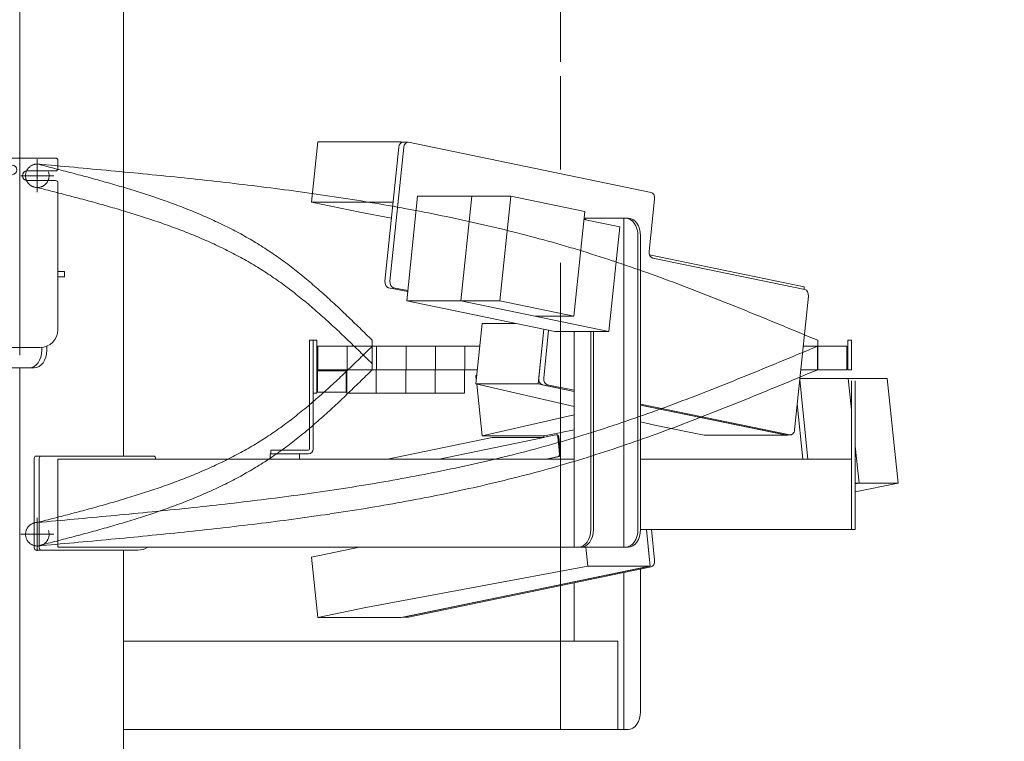
# Model space of a CAD drawing. Units: millimetres. Extents: x -4925 to 4925, y -3379 to 3378.
# Drawn here: x -1071 to -233, y -487 to 127 of the extents above; entities that cross this region are included whole.
import ezdxf
from ezdxf.enums import TextEntityAlignment as Align

# ---------------------------------------------------------------- set-up
doc = ezdxf.new("R2010")
doc.units = ezdxf.units.MM
doc.header["$LTSCALE"] = 6.25
for name, pattern in [('CENTERX2', [101.6, 63.5, -12.7, 12.7, -12.7]), ('DASHED2', [9.525, 6.35, -3.175]), ('PHANTOM', [63.5, 31.75, -6.35, 6.35, -6.35, 6.35, -6.35])]:
    doc.linetypes.add(name, pattern=pattern)
for name, color, linetype in [('7', 7, 'Continuous'), ('L-09', 7, 'Continuous'), ('L-1', 7, 'Continuous'), ('L-KOUNYU', 7, 'Continuous'), ('Layer0009', 7, 'Continuous'), ('Layer0010', 7, 'Continuous'), ('Layer0017', 7, 'Continuous'), ('Layer0021', 7, 'Continuous'), ('Layer0035', 7, 'Continuous')]:
    doc.layers.add(name, color=color, linetype=linetype)
doc.styles.add('dcStyle0', font='ＭＳ Ｐゴシック')
doc.dimstyles.new('dc_Rotated', dxfattribs={"dimtxt": 100, "dimasz": 75.000048, "dimexe": 6, "dimexo": 25, "dimgap": 6, "dimtad": 3, "dimdsep": 46, "dimtxsty": 'dcStyle0', "dimblk1": 'OPEN30', "dimblk2": 'OPEN30', "dimsah": 1, "dimcen": 0.09, "dimclrd": 2, "dimclre": 2, "dimclrt": 2, "dimadec": 0, "dimazin": 2, "dimtfac": 1, "dimtdec": 4, "dimtmove": 0, "dimatfit": 3, "dimfxl": 1, "dimarcsym": 1})

# ---------------------------------------------------------------- blocks, each defined once
blk = doc.blocks.new('DC_GROUP_W_GBCS-T_S_090_1_46')
at = {"layer": 'Layer0009', "color": 7, "linetype": 'Continuous', "lineweight": 13}
for p, q in [((-817.13, 23.21), (-822.44, -28.24)), ((-817.13, 23.21), (-746.4, 23.21)), ((-746.42, 23.21), (-746.52, 22.22)), ((-744.58, 22.83), (-746.42, 23.21)), ((-822.44, -28.24), (-781.43, -36.71)), ((-753.16, -28.24), (-822.44, -28.24)), ((-781.43, -36.71), (-754.55, -41.73))]:
    blk.add_line(p, q, dxfattribs=at)
blk = doc.blocks.new('DC_GROUP_W_GBCS-T_S_090_1_47')
at = {"layer": 'Layer0009', "color": 7, "linetype": 'Continuous', "lineweight": 13}
for p, q in [((-677.48, -131.31), (-682.79, -182.76)), ((-677.48, -131.31), (-648.83, -131.31)), ((-624.95, -136.24), (-629.75, -182.76)), ((-682.79, -182.76), (-629.75, -182.76)), ((-599.16, -202.01), (-682.79, -182.76)), ((-629.75, -182.76), (-599.16, -189.08)), ((-542.59, -200.75), (-417.74, -226.5)), ((-529.47, -218.04), (-542.59, -215.02)), ((-529.47, -218.04), (-488.45, -226.5)), ((-417.74, -226.5), (-417.7, -226.12)), ((-488.45, -226.5), (-417.74, -226.5))]:
    blk.add_line(p, q, dxfattribs=at)
blk = doc.blocks.new('DC_GROUP_W_GBCS-T_S_090_1_50')
at = {"layer": 'Layer0009', "color": 7, "linetype": 'Continuous', "lineweight": 13}
for p, q in [((-744.09, 18.55), (-755.83, -95.24)), ((-533.67, -19.81), (-740.08, 22.78)), ((-535.27, -70), (-530.68, -25.48)), ((-402.84, -102.38), (-532.29, -75.67)), ((-752.84, -100.91), (-740.65, -103.43)), ((-411.59, -221.85), (-399.85, -108.05)), ((-620.8, -137.09), (-625, -177.82)), ((-622.01, -183.49), (-599.16, -188.2)), ((-542.59, -199.87), (-415.6, -226.07))]:
    blk.add_line(p, q, dxfattribs=at)
for centre, start_param, end_param in [((-740.59, 17.83), 6.138323, 7.709119), ((-534.18, -24.75), 4.567527, 6.138323), ((-531.78, -70.73), 1.425934, 2.99673), ((-752.33, -95.96), 1.425934, 2.99673), ((-403.35, -107.33), 4.567527, 6.138323), ((-621.5, -178.54), 1.425934, 2.99673), ((-415.09, -221.12), 2.99673, 4.567527)]:
    blk.add_ellipse(centre, major_axis=(0, 5), ratio=0.707107, start_param=start_param, end_param=end_param, dxfattribs=at)
blk = doc.blocks.new('DC_GROUP_W_GBCS-T_S_090_1_49')
at = {"layer": 'Layer0009', "color": 7, "linetype": 'Continuous', "lineweight": 13}
for p, q in [((-748.33, 18.55), (-760.07, -95.24)), ((-744.83, 22.83), (-740.59, 22.83)), ((-757.08, -100.91), (-740.74, -104.28)), ((-624.95, -136.24), (-629.24, -177.82)), ((-626.26, -183.49), (-599.16, -189.08)), ((-542.59, -200.75), (-419.84, -226.07)), ((-419.33, -226.12), (-415.09, -226.12))]:
    blk.add_line(p, q, dxfattribs=at)
for centre, start_param, end_param in [((-744.83, 17.83), 0, 1.425934), ((-756.57, -95.96), 1.425934, 2.99673), ((-625.74, -178.54), 1.425934, 2.99673), ((-419.33, -221.12), 2.99673, 3.141593)]:
    blk.add_ellipse(centre, major_axis=(0, 5), ratio=0.707107, start_param=start_param, end_param=end_param, dxfattribs=at)
at = {"layer": 'Layer0009', "linetype": 'Continuous'}
blk.add_blockref('DC_GROUP_W_GBCS-T_S_090_1_50', (0, 0), dxfattribs=at)
blk = doc.blocks.new('DC_GROUP_W_GBCS-T_S_090_1_48')
at = {"layer": 'Layer0021', "color": 7, "linetype": 'Continuous', "lineweight": 13}
for p in [(-534.93, -72.97), (-403.5, -102.24)]:
    blk.add_line(p, (-403.28, -100.13), dxfattribs=at)
blk = doc.blocks.new('DC_GROUP_W_GBCS-T_S_090_1_51')
at = {"layer": 'Layer0010', "color": 7, "linetype": 'Continuous', "lineweight": 13}
for p, q in [((-732.37, -23.12), (-741.56, -112.18)), ((-732.37, -23.12), (-653.03, -23.12)), ((-686.27, -23.12), (-695.45, -112.18)), ((-653.03, -23.12), (-662.22, -112.18)), ((-653.03, -23.12), (-590.06, -36.11)), ((-590.06, -36.11), (-599.25, -125.17)), ((-590.75, -42.83), (-560.32, -49.11)), ((-569.51, -138.16), (-560.32, -49.11)), ((-741.56, -112.18), (-615.61, -138.16)), ((-741.56, -112.18), (-662.22, -112.18)), ((-695.45, -112.18), (-569.51, -138.16)), ((-662.22, -112.18), (-599.25, -125.17)), ((-632.48, -125.17), (-599.25, -125.17)), ((-615.61, -138.16), (-569.51, -138.16))]:
    blk.add_line(p, q, dxfattribs=at)
blk = doc.blocks.new('DC_GROUP_W_GBCS-T_S_090_1_45')
at = {"layer": 'Layer0009', "linetype": 'Continuous'}
for name in ['DC_GROUP_W_GBCS-T_S_090_1_46', 'DC_GROUP_W_GBCS-T_S_090_1_49', 'DC_GROUP_W_GBCS-T_S_090_1_47']:
    blk.add_blockref(name, (0, 0), dxfattribs=at)
at = {"layer": 'Layer0010', "linetype": 'Continuous'}
blk.add_blockref('DC_GROUP_W_GBCS-T_S_090_1_51', (0, 0), dxfattribs=at)
at = {"layer": 'Layer0021', "linetype": 'Continuous'}
blk.add_blockref('DC_GROUP_W_GBCS-T_S_090_1_48', (0, 0), dxfattribs=at)
blk = doc.blocks.new('DC_GROUP_W_GBCS-T_S_090_1_53')
at = {"layer": 'Layer0009', "color": 7, "linetype": 'Continuous', "lineweight": 13}
for p, q in [((-682.02, -175.35), (-682.79, -175.53)), ((-682.41, -179.15), (-682.79, -175.53)), ((-677.48, -226.98), (-682.02, -182.94)), ((-599.16, -208.96), (-677.48, -226.98)), ((-599.16, -221.77), (-624.45, -226.98)), ((-677.48, -226.98), (-624.45, -226.98))]:
    blk.add_line(p, q, dxfattribs=at)
blk = doc.blocks.new('DC_GROUP_W_GBCS-T_S_090_1_54')
at = {"layer": 'Layer0009', "color": 7, "linetype": 'Continuous', "lineweight": 13}
for p, q in [((-537.62, -306.67), (-534.41, -337.76)), ((-822.44, -330.05), (-781.68, -321.64)), ((-589.11, -321.67), (-587.45, -337.76)), ((-817.13, -381.5), (-822.44, -330.05)), ((-776.38, -373.1), (-587.45, -337.76)), ((-534.41, -337.76), (-746.42, -381.5)), ((-587.45, -337.76), (-534.41, -337.76)), ((-776.38, -373.1), (-817.13, -381.5)), ((-817.13, -381.5), (-746.42, -381.5))]:
    blk.add_line(p, q, dxfattribs=at)
blk = doc.blocks.new('DC_GROUP_W_GBCS-T_S_090_1_58')
at = {"layer": 'Layer0009', "color": 7, "linetype": 'Continuous', "lineweight": 13}
for p, q in [((-407.19, -179.15), (-400.22, -246.67)), ((-533.38, -306.67), (-530.68, -332.82)), ((-533.67, -338.49), (-740.08, -381.07))]:
    blk.add_line(p, q, dxfattribs=at)
for centre, start_param, end_param in [((-534.18, -333.54), 3.286455, 4.857251), ((-740.59, -376.12), 3.141593, 3.286455)]:
    blk.add_ellipse(centre, major_axis=(0, 5), ratio=0.707107, start_param=start_param, end_param=end_param, dxfattribs=at)
blk = doc.blocks.new('DC_GROUP_W_GBCS-T_S_090_1_57')
at = {"layer": 'Layer0009', "color": 7, "linetype": 'Continuous', "lineweight": 13}
for p, q in [((-409.31, -199.71), (-404.46, -246.67)), ((-537.62, -306.67), (-534.92, -332.82)), ((-537.91, -338.49), (-744.32, -381.07)), ((-744.58, -381.12), (-740.59, -381.12))]:
    blk.add_line(p, q, dxfattribs=at)
at = {"layer": 'Layer0009', "linetype": 'Continuous'}
blk.add_blockref('DC_GROUP_W_GBCS-T_S_090_1_58', (0, 0), dxfattribs=at)
blk = doc.blocks.new('DC_GROUP_W_GBCS-T_S_090_1_55')
at = {"layer": 'Layer0021', "color": 7, "linetype": 'Continuous', "lineweight": 13}
for p, q in [((-625.87, -228.32), (-614.68, -226.01)), ((-614.47, -225.99), (-613.62, -225.99)), ((-757.85, -246.67), (-668.86, -228.32)), ((-714.01, -246.67), (-625.02, -228.32)), ((-669.86, -226.98), (-669.83, -227.3)), ((-625.02, -228.32), (-668.86, -228.32)), ((-625.16, -226.98), (-625.04, -228.14)), ((-611.56, -242.34), (-613.07, -227.7)), ((-610.71, -242.34), (-612.22, -227.7)), ((-612.76, -244.61), (-622.77, -246.67)), ((-611.91, -244.61), (-621.92, -246.67))]:
    blk.add_line(p, q, dxfattribs=at)
for centre, start_param, end_param in [((-614.47, -227.99), 4.857251, 6.428048), ((-613.62, -227.99), 4.857251, 6.428048), ((-612.96, -242.63), 3.286455, 4.857251), ((-612.11, -242.63), 3.286455, 4.857251)]:
    blk.add_ellipse(centre, major_axis=(0, 2), ratio=0.707107, start_param=start_param, end_param=end_param, dxfattribs=at)
blk = doc.blocks.new('DC_GROUP_W_GBCS-T_S_090_1_56')
at = {"layer": 'Layer0010', "color": 7, "linetype": 'Continuous', "lineweight": 13}
for p, q in [((-407.29, -178.12), (-332.66, -178.12)), ((-365.89, -178.12), (-363.15, -204.74)), ((-332.66, -178.12), (-323.47, -267.18)), ((-359.95, -235.76), (-356.71, -267.18)), ((-323.47, -267.18), (-359.95, -274.7)), ((-356.71, -267.18), (-359.95, -267.85)), ((-323.47, -267.18), (-359.95, -267.18))]:
    blk.add_line(p, q, dxfattribs=at)
blk = doc.blocks.new('DC_GROUP_W_GBCS-T_S_090_1_52')
at = {"layer": 'Layer0009', "linetype": 'Continuous'}
for name in ['DC_GROUP_W_GBCS-T_S_090_1_53', 'DC_GROUP_W_GBCS-T_S_090_1_57', 'DC_GROUP_W_GBCS-T_S_090_1_54']:
    blk.add_blockref(name, (0, 0), dxfattribs=at)
at = {"layer": 'Layer0010', "linetype": 'Continuous'}
blk.add_blockref('DC_GROUP_W_GBCS-T_S_090_1_56', (0, 0), dxfattribs=at)
at = {"layer": 'Layer0021', "linetype": 'Continuous'}
blk.add_blockref('DC_GROUP_W_GBCS-T_S_090_1_55', (0, 0), dxfattribs=at)
blk = doc.blocks.new('DC_GROUP_W_GBCS-T_S_090_1_167')
at = {"layer": '7', "color": 140, "linetype": 'Continuous', "lineweight": 13}
for p, q in [((-821.15, -190.67), (-821.15, -145.67)), ((-821.15, -145.67), (-817.95, -145.67)), ((-817.95, -145.67), (-817.95, -190.67)), ((-817.95, -190.67), (-821.15, -190.67))]:
    blk.add_line(p, q, dxfattribs=at)
blk = doc.blocks.new('DC_GROUP_W_GBCS-T_S_090_1_171')
at = {"layer": '7', "color": 140, "linetype": 'Continuous', "lineweight": 13}
for p, q in [((-366.35, -145.67), (-366.35, -165.67)), ((-363.15, -145.67), (-366.35, -145.67)), ((-363.15, -165.67), (-363.15, -145.67))]:
    blk.add_line(p, q, dxfattribs=at)
blk = doc.blocks.new('DC_GROUP_W_GBCS-T_S_090_1_168')
at = {"layer": 'L-KOUNYU', "color": 7, "linetype": 'Continuous', "lineweight": 13}
for p, q in [((-824.15, -145.67), (-821.15, -145.67)), ((-824.15, -238.17), (-824.15, -145.67)), ((-821.15, -238.17), (-821.15, -145.67)), ((-857.15, -239.17), (-825.15, -239.17)), ((-857.15, -239.17), (-857.15, -242.17)), ((-857.15, -242.17), (-825.15, -242.17))]:
    blk.add_line(p, q, dxfattribs=at)
for radius in [1, 4]:
    blk.add_arc((-825.15, -238.17), radius, 270, 0, dxfattribs=at)
blk = doc.blocks.new('DC_GROUP_W_GBCS-T_S_090_1_170')
at = {"layer": 'L-09', "color": 3, "linetype": 'CENTERX2', "lineweight": 13}
for p, q in [((-1055.85, 8.33), (-1055.85, -19.67)), ((-1069.85, -5.67), (-1041.85, -5.67))]:
    blk.add_line(p, q, dxfattribs=at)
at = {"layer": 'L-09', "color": 4, "linetype": 'DASHED2', "lineweight": 13}
blk.add_circle((-1055.85, -5.67), 10, dxfattribs=at)
blk = doc.blocks.new('DC_GROUP_W_GBCS-T_S_090_1_169')
at = {"layer": 'L-09', "linetype": 'Continuous'}
blk.add_blockref('DC_GROUP_W_GBCS-T_S_090_1_170', (0, 0), dxfattribs=at)
blk = doc.blocks.new('DC_GROUP_W_GBCS-T_S_090_1_166')
at = {"linetype": 'Continuous'}
blk.add_blockref('DC_GROUP_W_GBCS-T_S_090_1_169', (0, 0), dxfattribs=at)
at = {"layer": '7', "linetype": 'Continuous'}
for name in ['DC_GROUP_W_GBCS-T_S_090_1_167', 'DC_GROUP_W_GBCS-T_S_090_1_171']:
    blk.add_blockref(name, (0, 0), dxfattribs=at)
at = {"layer": 'L-KOUNYU', "linetype": 'Continuous'}
blk.add_blockref('DC_GROUP_W_GBCS-T_S_090_1_168', (0, 0), dxfattribs=at)
blk = doc.blocks.new('DC_GROUP_W_GBCS-T_S_090_1_174')
at = {"layer": 'L-KOUNYU', "color": 7, "linetype": 'Continuous', "lineweight": 13}
for p, q in [((-824.15, -238.17), (-824.15, -150.67)), ((-821.15, -238.17), (-821.15, -150.67)), ((-857.15, -242.17), (-857.15, -239.17)), ((-857.15, -239.17), (-825.15, -239.17)), ((-857.15, -242.17), (-825.15, -242.17))]:
    blk.add_line(p, q, dxfattribs=at)
for radius in [1, 4]:
    blk.add_arc((-825.15, -238.17), radius, 270, 0, dxfattribs=at)
blk = doc.blocks.new('DC_GROUP_W_GBCS-T_S_090_1_175')
at = {"layer": '7', "color": 140, "linetype": 'Continuous', "lineweight": 13}
for p, q in [((-366.35, -150.67), (-366.35, -170.67)), ((-363.15, -170.67), (-363.15, -150.67)), ((-366.35, -170.67), (-363.15, -170.67))]:
    blk.add_line(p, q, dxfattribs=at)
blk = doc.blocks.new('DC_GROUP_W_GBCS-T_S_090_1_176')
at = {"layer": 'L-09', "color": 140, "linetype": 'Continuous', "lineweight": 13}
for p, q in [((-817.15, -150.67), (-817.15, -170.67)), ((-679.48, -150.67), (-817.15, -150.67)), ((-792.15, -150.67), (-792.15, -170.67)), ((-767.15, -150.67), (-767.15, -170.67)), ((-742.15, -150.67), (-742.15, -170.67)), ((-717.15, -150.67), (-717.15, -170.67)), ((-692.15, -150.67), (-692.15, -170.67)), ((-367.15, -150.67), (-404.25, -150.67)), ((-392.15, -150.67), (-392.15, -170.67)), ((-367.15, -170.67), (-367.15, -150.67)), ((-681.54, -170.67), (-817.15, -170.67)), ((-367.15, -170.67), (-406.31, -170.67))]:
    blk.add_line(p, q, dxfattribs=at)
blk = doc.blocks.new('DC_GROUP_W_GBCS-T_S_090_1_178')
at = {"layer": 'L-09', "color": 3, "linetype": 'CENTERX2', "lineweight": 13}
for p, q in [((-1055.85, -296.67), (-1055.85, -324.67)), ((-1069.85, -310.67), (-1041.85, -310.67))]:
    blk.add_line(p, q, dxfattribs=at)
at = {"layer": 'L-09', "color": 4, "linetype": 'DASHED2', "lineweight": 13}
blk.add_circle((-1055.85, -310.67), 10, dxfattribs=at)
blk = doc.blocks.new('DC_GROUP_W_GBCS-T_S_090_1_177')
at = {"layer": 'L-09', "linetype": 'Continuous'}
blk.add_blockref('DC_GROUP_W_GBCS-T_S_090_1_178', (0, 0), dxfattribs=at)
blk = doc.blocks.new('DC_GROUP_W_GBCS-T_S_090_1_173')
at = {"linetype": 'Continuous'}
blk.add_blockref('DC_GROUP_W_GBCS-T_S_090_1_177', (0, 0), dxfattribs=at)
at = {"layer": '7', "linetype": 'Continuous'}
blk.add_blockref('DC_GROUP_W_GBCS-T_S_090_1_175', (0, 0), dxfattribs=at)
at = {"layer": 'L-09', "linetype": 'Continuous'}
blk.add_blockref('DC_GROUP_W_GBCS-T_S_090_1_176', (0, 0), dxfattribs=at)
at = {"layer": 'L-KOUNYU', "linetype": 'Continuous'}
blk.add_blockref('DC_GROUP_W_GBCS-T_S_090_1_174', (0, 0), dxfattribs=at)
blk = doc.blocks.new('DC_GROUP_W_GBCS-T_S_090_1_172')
at = {"linetype": 'Continuous'}
blk.add_blockref('DC_GROUP_W_GBCS-T_S_090_1_173', (0, 0), dxfattribs=at)
blk = doc.blocks.new('_Open30')
at = {"color": 0, "linetype": 'ByBlock', "lineweight": -2}
for p, q in [((-1, 0.267949), (0, 0)), ((0, 0), (-1, -0.267949)), ((0, 0), (-1, 0))]:
    blk.add_line(p, q, dxfattribs=at)
blk = doc.blocks.new('*D247')
at = {"color": 2, "linetype": 'Continuous', "lineweight": 13}
for p, q in [((-962.56, 478.83), (67.2, 478.83)), ((42.2, -981.67), (42.2, 478.83)), ((-916.6, -981.67), (67.2, -981.67))]:
    blk.add_line(p, q, dxfattribs=at)
at = {"color": 2, "xscale": 75.00007019038215, "yscale": 74.99973420559108}
for p, rotation in [((42.2, 478.83), 90), ((42.2, -981.67), 270)]:
    blk.add_blockref('_Open30', p, dxfattribs=dict(at, rotation=rotation))
at = {"color": 2, "style": 'dcStyle0', "width": 0.763073}
blk.add_text('1460.5', height=100, rotation=90, dxfattribs=at).set_placement((17.2, -401.42), (17.2, -101.42), align=Align.FIT)
blk = doc.blocks.new('*D249')
at = {"color": 2, "linetype": 'Continuous', "lineweight": 13}
for p, q in [((-1050.95, 549.83), (324.43, 549.83)), ((299.43, -2445.67), (299.43, 549.83)), ((-222.08, -2445.67), (324.43, -2445.67))]:
    blk.add_line(p, q, dxfattribs=at)
at = {"color": 2, "xscale": 75.00007019038215, "yscale": 74.99973420559108}
for p, rotation in [((299.43, 549.83), 90), ((299.43, -2445.67), 270)]:
    blk.add_blockref('_Open30', p, dxfattribs=dict(at, rotation=rotation))
at = {"color": 4, "style": 'dcStyle0', "width": 0.746343}
blk.add_text('min2695.5 ～ max3245.5', height=100, rotation=90, dxfattribs=at).set_placement((274.43, -1497.92), (274.43, -397.92), align=Align.FIT)
blk = doc.blocks.new('*D253')
at = {"color": 2, "linetype": 'Continuous', "lineweight": 13}
for p, q in [((-2804.68, 469.33), (-1910.38, 469.33)), ((-1935.38, -2445.67), (-1935.38, 469.33)), ((-272.08, -2445.67), (-1960.38, -2445.67))]:
    blk.add_line(p, q, dxfattribs=at)
at = {"color": 2, "xscale": 75.00007019038215, "yscale": 74.99973420559108}
for p, rotation in [((-1935.38, 469.33), 90), ((-1935.38, -2445.67), 270)]:
    blk.add_blockref('_Open30', p, dxfattribs=dict(at, rotation=rotation))
at = {"color": 4, "style": 'dcStyle0', "width": 0.740369}
blk.add_text('機高(上部)  min2615 ～ max3165 ±25', height=100, rotation=90, dxfattribs=at).set_placement((-1960.38, -1863.17), (-1960.38, -113.17), align=Align.FIT)
blk = doc.blocks.new('DC_GROUP_W_GBCS-T_S_090_1_456')
at = {"layer": 'Layer0017', "color": 7, "linetype": 'Continuous', "lineweight": 13}
for p, q in [((-1070.85, 478.83), (-1070.85, 9.33)), ((-982.46, 140.83), (-982.46, -244.17)), ((-1070.85, -169.17), (-1070.85, -610.67)), ((-982.46, -324.17), (-982.46, -864.17))]:
    blk.add_line(p, q, dxfattribs=at)
blk = doc.blocks.new('DC_GROUP_W_GBCS-T_S_090_1_455')
at = {"layer": 'Layer0017', "linetype": 'Continuous'}
blk.add_blockref('DC_GROUP_W_GBCS-T_S_090_1_456', (0, 0), dxfattribs=at)
blk = doc.blocks.new('DC_GROUP_W_GBCS-T_S_090_1_648')
at = {"layer": 'L-1', "color": 3, "linetype": 'CENTERX2', "lineweight": 13}
for p, q in [((-1055.85, 323.33), (-1055.85, 295.33)), ((-1069.85, 309.33), (-1041.85, 309.33))]:
    blk.add_line(p, q, dxfattribs=at)
at = {"layer": 'L-1', "color": 140, "linetype": 'PHANTOM', "lineweight": 13}
blk.add_arc((-1055.85, 309.33), 10, 90, 270, dxfattribs=at)
blk = doc.blocks.new('DC_GROUP_W_GBCS-T_S_090_1_649')
at = {"layer": 'L-1', "color": 140, "linetype": 'PHANTOM', "lineweight": 13}
for centre, radius, start, end in [((-1361.99, 1021.84), 822.57, 311.74296, 313.82473), ((-1134.15, 766.43), 480.3, 308.21489, 311.74819), ((-1040.59, 648.6), 329.92, 297.93073, 303.00995), ((-1070.75, 705.55), 394.36, 293.66127, 297.92641), ((-1110.71, 796.76), 493.93, 290.22823, 293.6613), ((-1165.98, 946.67), 653.71, 287.61141, 290.23046), ((-1252.68, 1219.64), 940.12, 285.77672, 287.61421), ((-1431.86, 1853.6), 1598.92, 284.69135, 285.77904), ((-2256.18, 4997.21), 4848.8, 284.33267, 284.69263)]:
    blk.add_arc(centre, radius, start, end, dxfattribs=at)
blk = doc.blocks.new('DC_GROUP_W_GBCS-T_S_090_1_650')
at = {"layer": 'L-1', "color": 140, "linetype": 'PHANTOM', "lineweight": 13}
for centre, radius, start, end in [((-3371.1, 7584.23), 7731.93, 292.270526, 292.663454), ((-1168.49, 2768.68), 2468.7, 276.9708, 278.41766), ((-1536.99, 6131.08), 5851.34, 275.3308, 275.944427), ((-1292.13, 3779.72), 3487.27, 275.944, 276.97131), ((-2630.17, 17845.94), 17617.1, 275.126987, 275.331041)]:
    blk.add_arc(centre, radius, start, end, dxfattribs=at)
blk = doc.blocks.new('DC_GROUP_W_GBCS-T_S_090_1_647')
at = {"layer": 'L-1', "color": 3, "linetype": 'CENTERX2', "lineweight": 13}
for p, q in [((-610.85, 469.33), (-610.85, 530.39)), ((-610.85, 91.33), (-610.85, 351.32))]:
    blk.add_line(p, q, dxfattribs=at)
at = {"layer": 'L-1', "color": 140, "linetype": 'PHANTOM', "lineweight": 13}
for p, q in [((-391.85, 449.33), (-391.85, 469.33)), ((-440.85, 449.33), (-391.85, 449.33))]:
    blk.add_line(p, q, dxfattribs=at)
at = {"layer": 'L-1', "linetype": 'Continuous'}
for name in ['DC_GROUP_W_GBCS-T_S_090_1_650', 'DC_GROUP_W_GBCS-T_S_090_1_649', 'DC_GROUP_W_GBCS-T_S_090_1_648']:
    blk.add_blockref(name, (0, 0), dxfattribs=at)
blk = doc.blocks.new('DC_GROUP_W_GBCS-T_S_090_1_646')
at = {"layer": 'L-1', "linetype": 'Continuous'}
blk.add_blockref('DC_GROUP_W_GBCS-T_S_090_1_647', (0, 0), dxfattribs=at)
blk = doc.blocks.new('DC_GROUP_W_GBCS-T_S_090_1_658')
at = {"layer": 'L-1', "color": 3, "linetype": 'CENTERX2', "lineweight": 13}
for p, q in [((-1055.85, -296.67), (-1055.85, -324.67)), ((-1069.85, -310.67), (-1041.85, -310.67))]:
    blk.add_line(p, q, dxfattribs=at)
at = {"layer": 'L-1', "color": 140, "linetype": 'PHANTOM', "lineweight": 13}
blk.add_arc((-1055.85, -310.67), 10, 90, 270, dxfattribs=at)
blk = doc.blocks.new('DC_GROUP_W_GBCS-T_S_090_1_659')
at = {"layer": 'L-1', "color": 140, "linetype": 'PHANTOM', "lineweight": 13}
for centre, radius, start, end in [((-2528.89, 1637.85), 2507.89, 313.82114, 314.50761), ((-1361.99, 421.84), 822.57, 311.74296, 313.82473), ((-1134.15, 166.43), 480.3, 308.21489, 311.74819), ((-1043.73, 51.58), 334.12, 303.1826, 308.21593), ((-1040.59, 48.6), 329.92, 297.93073, 303.00995), ((-1070.75, 105.55), 394.36, 293.66127, 297.92641), ((-1110.71, 196.76), 493.93, 290.22823, 293.6613), ((-1165.98, 346.67), 653.71, 287.61141, 290.23046), ((-1252.68, 619.64), 940.12, 285.77672, 287.61421), ((-2256.18, 4397.21), 4848.8, 284.33267, 284.69263), ((-1431.86, 1253.6), 1598.92, 284.69135, 285.77904)]:
    blk.add_arc(centre, radius, start, end, dxfattribs=at)
blk = doc.blocks.new('DC_GROUP_W_GBCS-T_S_090_1_660')
at = {"layer": 'L-1', "color": 140, "linetype": 'PHANTOM', "lineweight": 13}
for centre, radius, start, end in [((-2528.89, 1617.85), 2507.89, 313.82114, 314.50761), ((-1361.99, 401.84), 822.57, 311.74296, 313.82473), ((-1134.15, 146.43), 480.3, 308.21489, 311.74819), ((-1043.73, 31.58), 334.12, 303.1826, 308.21593), ((-1040.59, 28.6), 329.92, 297.93073, 303.00995), ((-1070.75, 85.55), 394.36, 293.66127, 297.92641), ((-1110.71, 176.76), 493.93, 290.22823, 293.6613), ((-1165.98, 326.67), 653.71, 287.61141, 290.23046), ((-1252.68, 599.64), 940.12, 285.77672, 287.61421), ((-1431.86, 1233.6), 1598.92, 284.69135, 285.77904), ((-2256.18, 4377.21), 4848.8, 284.33267, 284.69263)]:
    blk.add_arc(centre, radius, start, end, dxfattribs=at)
blk = doc.blocks.new('DC_GROUP_W_GBCS-T_S_090_1_661')
at = {"layer": 'L-1', "color": 140, "linetype": 'PHANTOM', "lineweight": 13}
for centre, radius, start, end in [((-3371.1, 6984.23), 7731.93, 292.201302, 292.663454), ((-1417.65, 2197.65), 2562.09, 290.81022, 292.20217), ((-1048.41, 1226.07), 1522.71, 288.4766, 290.81134), ((-928.49, 870.26), 1147.23, 285.33756, 288.42798), ((-968.08, 1015.95), 1298.21, 282.592, 285.32185), ((-1021.26, 1254.09), 1542.21, 280.28957, 282.59145), ((-1085.43, 1607.5), 1901.4, 278.41723, 280.28967), ((-1168.49, 2168.68), 2468.7, 276.9708, 278.41766), ((-1292.13, 3179.72), 3487.27, 275.944, 276.97131), ((-1536.99, 5531.08), 5851.34, 275.3308, 275.944427), ((-2630.17, 17245.94), 17617.1, 275.126987, 275.331041)]:
    blk.add_arc(centre, radius, start, end, dxfattribs=at)
blk = doc.blocks.new('DC_GROUP_W_GBCS-T_S_090_1_662')
at = {"layer": 'L-1', "color": 140, "linetype": 'PHANTOM', "lineweight": 13}
for centre, radius, start, end in [((-3371.1, 6964.23), 7731.93, 292.201302, 292.663454), ((-1417.65, 2177.65), 2562.09, 290.81022, 292.20217), ((-1048.41, 1206.07), 1522.71, 288.4766, 290.81134), ((-928.49, 850.26), 1147.23, 285.33756, 288.42798), ((-968.08, 995.95), 1298.21, 282.592, 285.32185), ((-1021.26, 1234.09), 1542.21, 280.28957, 282.59145), ((-1085.43, 1587.5), 1901.4, 278.41723, 280.28967), ((-1168.49, 2148.68), 2468.7, 276.9708, 278.41766), ((-1536.99, 5511.08), 5851.34, 275.3308, 275.944427), ((-1292.13, 3159.72), 3487.27, 275.944, 276.97131), ((-2630.17, 17225.94), 17617.1, 275.126987, 275.331041)]:
    blk.add_arc(centre, radius, start, end, dxfattribs=at)
blk = doc.blocks.new('DC_GROUP_W_GBCS-T_S_090_1_657')
at = {"layer": 'L-1', "color": 140, "linetype": 'PHANTOM', "lineweight": 13}
for p, q in [((-770.85, -150.67), (-770.85, -170.67)), ((-391.85, -170.67), (-391.85, -150.67))]:
    blk.add_line(p, q, dxfattribs=at)
at = {"layer": 'L-1', "linetype": 'Continuous'}
for name in ['DC_GROUP_W_GBCS-T_S_090_1_659', 'DC_GROUP_W_GBCS-T_S_090_1_661', 'DC_GROUP_W_GBCS-T_S_090_1_660', 'DC_GROUP_W_GBCS-T_S_090_1_662', 'DC_GROUP_W_GBCS-T_S_090_1_658']:
    blk.add_blockref(name, (0, 0), dxfattribs=at)
blk = doc.blocks.new('DC_GROUP_W_GBCS-T_S_090_1_656')
at = {"layer": 'L-1', "linetype": 'Continuous'}
blk.add_blockref('DC_GROUP_W_GBCS-T_S_090_1_657', (0, 0), dxfattribs=at)
blk = doc.blocks.new('DC_GROUP_W_GBCS-T_S_090_1_791')
at = {"color": 7, "linetype": 'Continuous', "lineweight": 13}
for p, q in [((-817.45, -171.67), (-817.95, -172.17)), ((-817.95, -189.17), (-817.95, -172.17)), ((-817.45, -171.67), (-792.95, -171.67)), ((-817.45, -189.67), (-817.45, -171.67)), ((-792.95, -189.67), (-792.95, -171.67)), ((-817.45, -189.67), (-817.95, -189.17)), ((-817.45, -189.67), (-792.95, -189.67))]:
    blk.add_line(p, q, dxfattribs=at)
blk = doc.blocks.new('DC_GROUP_W_GBCS-T_S_090_1_792')
at = {"color": 140, "linetype": 'PHANTOM', "lineweight": 13}
for p, q in [((-792.45, -170.67), (-792.45, -190.67)), ((-767.45, -170.67), (-792.45, -170.67)), ((-767.45, -170.67), (-767.45, -190.67)), ((-767.45, -190.67), (-792.45, -190.67))]:
    blk.add_line(p, q, dxfattribs=at)
blk = doc.blocks.new('DC_GROUP_W_GBCS-T_S_090_1_793')
at = {"color": 140, "linetype": 'PHANTOM', "lineweight": 13}
for p, q in [((-767.45, -170.67), (-767.45, -190.67)), ((-742.45, -170.67), (-767.45, -170.67)), ((-742.45, -170.67), (-742.45, -190.67)), ((-742.45, -190.67), (-767.45, -190.67))]:
    blk.add_line(p, q, dxfattribs=at)
blk = doc.blocks.new('DC_GROUP_W_GBCS-T_S_090_1_794')
at = {"color": 140, "linetype": 'PHANTOM', "lineweight": 13}
for p, q in [((-742.45, -170.67), (-742.45, -190.67)), ((-717.45, -170.67), (-742.45, -170.67)), ((-717.45, -170.67), (-717.45, -190.67)), ((-717.45, -190.67), (-742.45, -190.67))]:
    blk.add_line(p, q, dxfattribs=at)
blk = doc.blocks.new('DC_GROUP_W_GBCS-T_S_090_1_795')
at = {"color": 140, "linetype": 'PHANTOM', "lineweight": 13}
for p, q in [((-717.45, -170.67), (-717.45, -190.67)), ((-692.45, -170.67), (-717.45, -170.67)), ((-692.45, -170.67), (-692.45, -190.67)), ((-692.45, -190.67), (-717.45, -190.67))]:
    blk.add_line(p, q, dxfattribs=at)
blk = doc.blocks.new('DC_GROUP_W_GBCS-T_S_090_1_42')
at = {"layer": 'Layer0035', "color": 7, "linetype": 'Continuous', "lineweight": 13}
for p, q in [((-556.73, -343.22), (-556.73, -476.67)), ((-542.59, -461.67), (-542.59, -340.3)), ((-599.16, -401.67), (-599.16, -351.97)), ((-982.46, -401.67), (-562.04, -401.67)), ((-562.04, -401.67), (-562.04, -476.67)), ((-553.2, -476.67), (-982.46, -476.67))]:
    blk.add_line(p, q, dxfattribs=at)
blk.add_ellipse((-553.2, -461.67), major_axis=(0, 15), ratio=0.707107, start_param=3.141593, end_param=4.712389, dxfattribs=at)
blk = doc.blocks.new('DC_GROUP_W_GBCS-T_S_090_1_44')
at = {"layer": 'Layer0035', "color": 7, "linetype": 'Continuous', "lineweight": 13}
for p, q in [((-363.15, -180.17), (-363.15, -306.67)), ((-359.95, -306.67), (-359.95, -180.17)), ((-857.65, -242.17), (-832.65, -242.17)), ((-857.65, -246.67), (-857.65, -242.17)), ((-832.65, -242.17), (-832.65, -246.67)), ((-832.65, -246.67), (-857.65, -246.67)), ((-363.15, -246.67), (-542.59, -246.67)), ((-542.59, -306.67), (-359.95, -306.67))]:
    blk.add_line(p, q, dxfattribs=at)
blk = doc.blocks.new('DC_GROUP_W_GBCS-T_S_090_1_43')
at = {"layer": 'Layer0035', "color": 7, "linetype": 'Continuous', "lineweight": 13}
for p, q in [((-553.2, -41.67), (-590.63, -41.67)), ((-556.73, -41.67), (-556.73, -321.67)), ((-544.85, -306.67), (-544.85, -56.67)), ((-542.59, -56.67), (-542.59, -306.67)), ((-599.16, -138.16), (-599.16, -321.67)), ((-585.02, -306.67), (-585.02, -138.16)), ((-582.75, -306.67), (-582.75, -138.16)), ((-1058.47, -246.17), (-1058.47, -322.17)), ((-956.65, -244.17), (-1057.06, -244.17)), ((-1054.23, -246.17), (-1054.23, -322.17)), ((-1038.32, -321.67), (-1038.32, -246.67)), ((-599.16, -246.67), (-1038.32, -246.67)), ((-955.24, -246.17), (-955.24, -246.67)), ((-970.24, -324.17), (-1057.06, -324.17)), ((-553.2, -321.67), (-1038.32, -321.67))]:
    blk.add_line(p, q, dxfattribs=at)
blk.add_arc((-970.24, -309.17), 15, 270, 303.55731, dxfattribs=at)
for centre, major_axis, start_param, end_param in [((-555.46, -56.67), (0, 15), 4.712389, 6.283185), ((-553.2, -56.67), (0, 15), 4.712389, 6.283185), ((-593.36, -56.67), (0, 15), 5.81737, 6.028039), ((-1057.06, -246.17), (0, 2), 6.283185, 7.853982), ((-1052.82, -246.17), (0, 2), 6.283185, 7.853982), ((-956.65, -246.17), (0, 2), 4.712389, 6.283185), ((-595.62, -306.67), (0, 15), 3.141593, 4.712389), ((-593.36, -306.67), (0, 15), 3.141593, 4.712389), ((-555.46, -306.67), (0, 15), 3.141593, 4.712389), ((-553.2, -306.67), (0, 15), 3.141593, 4.712389), ((-1057.06, -322.17), (0, 2), 1.570796, 3.141593), ((-1052.82, -322.17), (0, 2), 1.570796, 3.141593)]:
    blk.add_ellipse(centre, major_axis=major_axis, ratio=0.707107, start_param=start_param, end_param=end_param, dxfattribs=at)
at = {"layer": 'Layer0035', "linetype": 'Continuous'}
blk.add_blockref('DC_GROUP_W_GBCS-T_S_090_1_44', (0, 0), dxfattribs=at)
blk = doc.blocks.new('DC_GROUP_W_GBCS-T_S_090_1_93')
at = {"layer": 'Layer0035', "color": 7, "linetype": 'Continuous', "lineweight": 13}
for p, q in [((-1101.35, 9.33), (-1040.35, 9.33)), ((-1103.35, 5.43), (-1103.35, 7.33)), ((-1077.35, 3.43), (-1101.35, 3.43)), ((-1038.35, 0.43), (-1038.35, 7.33)), ((-1103.35, -6.77), (-1103.35, -136.67)), ((-1077.35, -4.77), (-1101.35, -4.77)), ((-1064.35, -1.57), (-1040.35, -1.57)), ((-1064.35, -9.77), (-1040.35, -9.77)), ((-1038.35, -136.67), (-1038.35, -11.77)), ((-1103.35, -87.17), (-1108.85, -87.17)), ((-1108.85, -87.17), (-1108.85, -91.67)), ((-1108.85, -91.67), (-1103.35, -91.67)), ((-1032.85, -87.17), (-1038.35, -87.17)), ((-1032.85, -91.67), (-1038.35, -91.67)), ((-1032.85, -87.17), (-1032.85, -91.67)), ((-1088.35, -151.67), (-1053.35, -151.67))]:
    blk.add_line(p, q, dxfattribs=at)
at = {"layer": 'Layer0035', "color": 3, "linetype": 'CENTERX2', "lineweight": 13}
blk.add_line((-1070.85, 9.33), (-1070.85, -158.39), dxfattribs=at)
at = {"layer": 'Layer0035', "color": 7, "linetype": 'Continuous', "lineweight": 13}
for centre, radius, start, end in [((-1101.35, 7.33), 2, 90, 180), ((-1040.35, 7.33), 2, 0, 90), ((-1101.35, 5.43), 2, 180, 270), ((-1077.35, -0.67), 4.1, 270, 90), ((-1040.35, 0.43), 2, 270, 0), ((-1101.35, -6.77), 2, 90, 180), ((-1064.35, -5.67), 4.1, 90, 270), ((-1040.35, -11.77), 2, 0, 90), ((-1088.35, -136.67), 15, 180, 270), ((-1053.35, -136.67), 15, 270, 0)]:
    blk.add_arc(centre, radius, start, end, dxfattribs=at)
blk = doc.blocks.new('DC_GROUP_W_GBCS-T_S_090_1_92')
at = {"layer": 'Layer0035', "color": 7, "linetype": 'Continuous', "lineweight": 13}
for p, q in [((-1588.5, 113.33), (-1542.54, 113.33)), ((-1584.97, 113.33), (-1584.97, -166.67)), ((-1542.54, 113.33), (-1542.54, -166.67)), ((-1599.11, -151.67), (-1599.11, 98.33)), ((-1596.84, -151.67), (-1596.84, 98.33)), ((-1558.94, -151.67), (-1558.94, 98.33)), ((-1556.68, 98.33), (-1556.68, -151.67)), ((-1103.38, -91.67), (-1542.54, -91.67)), ((-1151.11, -91.67), (-1151.11, -91.17)), ((-1108.85, -89.17), (-1149.69, -89.17)), ((-1103.38, -166.67), (-1103.38, -91.67)), ((-1047.87, -154.17), (-1047.87, -150.64)), ((-1052.11, -154.17), (-1052.11, -151.62)), ((-1588.5, -166.67), (-1103.38, -166.67)), ((-1151.11, -167.17), (-1151.11, -166.67)), ((-1149.69, -169.17), (-1058.47, -169.17))]:
    blk.add_line(p, q, dxfattribs=at)
for centre, major_axis, start_param, end_param in [((-1588.5, 98.33), (0, -15), 3.141593, 4.712389), ((-1586.24, 98.33), (0, -15), 3.141593, 4.712389), ((-1548.34, 98.33), (0, -15), 3.141593, 4.712389), ((-1546.07, 98.33), (0, -15), 3.141593, 4.712389), ((-1149.69, -91.17), (0, -2), 3.141593, 4.712389), ((-1588.5, -151.67), (0, -15), 4.712389, 6.283185), ((-1586.24, -151.67), (0, -15), 4.712389, 6.283185), ((-1548.34, -151.67), (0, -15), 4.712389, 6.283185), ((-1546.07, -151.67), (0, -15), 4.712389, 6.283185), ((-1062.72, -154.17), (0, -15), 0, 1.570796), ((-1058.47, -154.17), (0, -15), 0, 1.570796), ((-1149.69, -167.17), (0, -2), 4.712389, 6.283185)]:
    blk.add_ellipse(centre, major_axis=major_axis, ratio=0.707107, start_param=start_param, end_param=end_param, dxfattribs=at)
at = {"layer": 'Layer0035', "linetype": 'Continuous'}
blk.add_blockref('DC_GROUP_W_GBCS-T_S_090_1_93', (0, 0), dxfattribs=at)
blk = doc.blocks.new('DC_GROUP_W_GBCS-T_S_090_1_652')
at = {"layer": 'L-1', "color": 140, "linetype": 'PHANTOM', "lineweight": 13}
blk.add_arc((-1055.85, -5.67), 10, 90, 270, dxfattribs=at)
blk = doc.blocks.new('DC_GROUP_W_GBCS-T_S_090_1_653')
at = {"layer": 'L-1', "color": 140, "linetype": 'PHANTOM', "lineweight": 13}
for centre, radius, start, end in [((-2256.18, -4713.56), 4848.8, 75.30737, 75.66733), ((-1431.86, -1569.95), 1598.92, 74.22096, 75.30865), ((-1252.68, -935.99), 940.12, 72.38579, 74.22328), ((-1165.98, -663.02), 653.71, 69.76954, 72.38859), ((-1110.71, -513.1), 493.93, 66.3387, 69.77177), ((-1070.75, -421.9), 394.36, 62.07359, 66.33873), ((-1040.59, -364.95), 329.92, 56.99005, 62.06927), ((-1043.73, -367.93), 334.12, 51.78407, 56.8174), ((-1134.15, -482.78), 480.3, 48.25181, 51.78511), ((-1361.99, -738.19), 822.57, 46.17527, 48.25704), ((-2528.89, -1954.2), 2507.89, 45.49239, 46.17886)]:
    blk.add_arc(centre, radius, start, end, dxfattribs=at)
blk = doc.blocks.new('DC_GROUP_W_GBCS-T_S_090_1_654')
at = {"layer": 'L-1', "color": 140, "linetype": 'PHANTOM', "lineweight": 13}
for centre, radius, start, end in [((-2256.18, -4693.56), 4848.8, 75.30737, 75.66733), ((-1431.86, -1549.95), 1598.92, 74.22096, 75.30865), ((-1252.68, -915.99), 940.12, 72.38579, 74.22328), ((-1165.98, -643.02), 653.71, 69.76954, 72.38859), ((-1110.71, -493.1), 493.93, 66.3387, 69.77177), ((-1070.75, -401.9), 394.36, 62.07359, 66.33873), ((-1040.59, -344.95), 329.92, 56.99005, 62.06927), ((-1043.73, -347.93), 334.12, 51.78407, 56.8174), ((-1134.15, -462.78), 480.3, 48.25181, 51.78511), ((-1361.99, -718.19), 822.57, 46.17527, 48.25704), ((-2528.89, -1934.2), 2507.89, 45.49239, 46.17886)]:
    blk.add_arc(centre, radius, start, end, dxfattribs=at)
blk = doc.blocks.new('DC_GROUP_W_GBCS-T_S_090_1_655')
at = {"layer": 'L-1', "color": 140, "linetype": 'PHANTOM', "lineweight": 13}
for centre, radius, start, end in [((-2630.17, -17542.29), 17617.1, 84.668959, 84.873013), ((-1536.99, -5827.42), 5851.34, 84.055573, 84.6692), ((-1292.13, -3476.07), 3487.27, 83.02869, 84.056), ((-1168.49, -2465.03), 2468.7, 81.58234, 83.0292), ((-1085.43, -1903.85), 1901.4, 79.71033, 81.58277), ((-1021.26, -1550.44), 1542.21, 77.40855, 79.71043), ((-968.08, -1312.3), 1298.21, 74.67815, 77.408), ((-928.49, -1166.61), 1147.23, 71.57202, 74.66244), ((-1048.41, -1522.41), 1522.71, 69.18866, 71.5234), ((-1417.65, -2494), 2562.09, 67.79783, 69.18978), ((-3371.1, -7280.58), 7731.93, 67.336546, 67.798698)]:
    blk.add_arc(centre, radius, start, end, dxfattribs=at)
blk = doc.blocks.new('DC_GROUP_W_GBCS-T_S_090_1_651')
at = {"layer": 'L-1', "color": 3, "linetype": 'CENTERX2', "lineweight": 13}
blk.add_line((-610.85, -476.67), (-610.85, 91.33), dxfattribs=at)
at = {"layer": 'L-1', "color": 140, "linetype": 'PHANTOM', "lineweight": 13}
for p, q in [((-770.85, -165.67), (-770.85, -145.67)), ((-391.85, -145.67), (-391.85, -165.67))]:
    blk.add_line(p, q, dxfattribs=at)
at = {"layer": 'L-1', "linetype": 'Continuous'}
for name in ['DC_GROUP_W_GBCS-T_S_090_1_652', 'DC_GROUP_W_GBCS-T_S_090_1_654', 'DC_GROUP_W_GBCS-T_S_090_1_655', 'DC_GROUP_W_GBCS-T_S_090_1_653']:
    blk.add_blockref(name, (0, 0), dxfattribs=at)
blk = doc.blocks.new('DC_GROUP_W_GBCS-T_S_090_1_703')
at = {"layer": 'L-1', "color": 140, "linetype": 'PHANTOM', "lineweight": 13}
blk.add_arc((-1055.85, -5.67), 10, 90, 270, dxfattribs=at)
blk = doc.blocks.new('DC_GROUP_W_GBCS-T_S_090_1_704')
at = {"layer": 'L-1', "color": 140, "linetype": 'PHANTOM', "lineweight": 13}
for centre, radius, start, end in [((-2256.18, -4713.56), 4848.8, 75.30737, 75.66733), ((-1431.86, -1569.95), 1598.92, 74.22096, 75.30865), ((-1252.68, -935.99), 940.12, 72.38579, 74.22328), ((-1165.98, -663.02), 653.71, 69.76954, 72.38859), ((-1110.71, -513.1), 493.93, 66.3387, 69.77177), ((-1070.75, -421.9), 394.36, 62.07359, 66.33873), ((-1040.59, -364.95), 329.92, 56.99005, 62.06927), ((-1043.73, -367.93), 334.12, 51.78407, 56.8174), ((-1134.15, -482.78), 480.3, 48.25181, 51.78511), ((-1361.99, -738.19), 822.57, 46.17527, 48.25704), ((-2528.89, -1954.2), 2507.89, 45.49239, 46.17886)]:
    blk.add_arc(centre, radius, start, end, dxfattribs=at)
blk = doc.blocks.new('DC_GROUP_W_GBCS-T_S_090_1_705')
at = {"layer": 'L-1', "color": 140, "linetype": 'PHANTOM', "lineweight": 13}
for centre, radius, start, end in [((-2256.18, -4693.56), 4848.8, 75.30737, 75.66733), ((-1431.86, -1549.95), 1598.92, 74.22096, 75.30865), ((-1252.68, -915.99), 940.12, 72.38579, 74.22328), ((-1165.98, -643.02), 653.71, 69.76954, 72.38859), ((-1110.71, -493.1), 493.93, 66.3387, 69.77177), ((-1070.75, -401.9), 394.36, 62.07359, 66.33873), ((-1040.59, -344.95), 329.92, 56.99005, 62.06927), ((-1043.73, -347.93), 334.12, 51.78407, 56.8174), ((-1134.15, -462.78), 480.3, 48.25181, 51.78511), ((-1361.99, -718.19), 822.57, 46.17527, 48.25704), ((-2528.89, -1934.2), 2507.89, 45.49239, 46.17886)]:
    blk.add_arc(centre, radius, start, end, dxfattribs=at)
blk = doc.blocks.new('DC_GROUP_W_GBCS-T_S_090_1_706')
at = {"layer": 'L-1', "color": 140, "linetype": 'PHANTOM', "lineweight": 13}
for centre, radius, start, end in [((-2630.17, -17542.29), 17617.1, 84.668959, 84.873013), ((-1536.99, -5827.42), 5851.34, 84.055573, 84.6692), ((-1292.13, -3476.07), 3487.27, 83.02869, 84.056), ((-1168.49, -2465.03), 2468.7, 81.58234, 83.0292), ((-1085.43, -1903.85), 1901.4, 79.71033, 81.58277), ((-1021.26, -1550.44), 1542.21, 77.40855, 79.71043), ((-968.08, -1312.3), 1298.21, 74.67815, 77.408), ((-928.49, -1166.61), 1147.23, 71.57202, 74.66244), ((-1048.41, -1522.41), 1522.71, 69.18866, 71.5234), ((-1417.65, -2494), 2562.09, 67.79783, 69.18978), ((-3371.1, -7280.58), 7731.93, 67.336546, 67.798698)]:
    blk.add_arc(centre, radius, start, end, dxfattribs=at)
blk = doc.blocks.new('DC_GROUP_W_GBCS-T_S_090_1_702')
at = {"layer": 'L-1', "color": 3, "linetype": 'CENTERX2', "lineweight": 13}
blk.add_line((-610.85, -476.67), (-610.85, 91.33), dxfattribs=at)
at = {"layer": 'L-1', "color": 140, "linetype": 'PHANTOM', "lineweight": 13}
for p, q in [((-770.85, -165.67), (-770.85, -145.67)), ((-391.85, -145.67), (-391.85, -165.67))]:
    blk.add_line(p, q, dxfattribs=at)
at = {"layer": 'L-1', "linetype": 'Continuous'}
for name in ['DC_GROUP_W_GBCS-T_S_090_1_703', 'DC_GROUP_W_GBCS-T_S_090_1_705', 'DC_GROUP_W_GBCS-T_S_090_1_706', 'DC_GROUP_W_GBCS-T_S_090_1_704']:
    blk.add_blockref(name, (0, 0), dxfattribs=at)

msp = doc.modelspace()

# ---------------------------------------------------------------- block references
at = {"linetype": 'Continuous'}
for name in ['DC_GROUP_W_GBCS-T_S_090_1_646', 'DC_GROUP_W_GBCS-T_S_090_1_455', 'DC_GROUP_W_GBCS-T_S_090_1_45', 'DC_GROUP_W_GBCS-T_S_090_1_166', 'DC_GROUP_W_GBCS-T_S_090_1_172', 'DC_GROUP_W_GBCS-T_S_090_1_656', 'DC_GROUP_W_GBCS-T_S_090_1_52', 'DC_GROUP_W_GBCS-T_S_090_1_791', 'DC_GROUP_W_GBCS-T_S_090_1_792', 'DC_GROUP_W_GBCS-T_S_090_1_793', 'DC_GROUP_W_GBCS-T_S_090_1_794', 'DC_GROUP_W_GBCS-T_S_090_1_795']:
    msp.add_blockref(name, (0, 0), dxfattribs=at)
at = {"layer": 'L-1', "linetype": 'Continuous'}
for name in ['DC_GROUP_W_GBCS-T_S_090_1_651', 'DC_GROUP_W_GBCS-T_S_090_1_702']:
    msp.add_blockref(name, (0, 0), dxfattribs=at)
at = {"layer": 'Layer0035', "linetype": 'Continuous'}
for name in ['DC_GROUP_W_GBCS-T_S_090_1_92', 'DC_GROUP_W_GBCS-T_S_090_1_43', 'DC_GROUP_W_GBCS-T_S_090_1_42']:
    msp.add_blockref(name, (0, 0), dxfattribs=at)

# ---------------------------------------------------------------- dimensions: what is measured, and where the dimension line sits
at = {"linetype": 'Continuous', "lineweight": 13}
for base, p2, text, picture, middle in [((299.4334, 549.8258), (-1075.9474, 549.8258), 'min2695.5 ～ max3245.5', '*D249', (299.4334, -947.9242)), ((-1935.3827, 469.3258), (-2829.6839, 469.3258), '機高(上部)  min2615 ～ max3165 ±25', '*D253', (-1935.3827, -988.1742))]:
    dim = msp.add_linear_dim(base=base, p1=(-247.0807, -2445.6742), p2=p2, angle=90, text=text, dimstyle='dc_Rotated', override={"dimtxt": 100, "dimasz": 75.000048, "dimexe": 25, "dimexo": 25, "dimgap": 25, "dimtad": 3, "dimtih": 0, "dimtoh": 0, "dimdec": 2, "dimlfac": 1, "dimzin": 8, "dimtxsty": 'dcStyle0', "dimblk1": 'Open30', "dimblk2": 'Open30', "dimsah": 1, "dimclrd": 2, "dimclre": 2, "dimclrt": 4, "dimazin": 2, "dimtofl": 1, "dimtolj": 0, "dimtzin": 8, "dimarcsym": 1}, dxfattribs=at)
    dim.commit()
    dim.dimension.update_dxf_attribs({"geometry": picture, "text_midpoint": middle, "dimtype": 160})
dim = msp.add_linear_dim(base=(42.202, 478.8258), p1=(-941.5971, -981.6742), p2=(-987.5591, 478.8258), angle=90, dimstyle='dc_Rotated', override={"dimtxt": 100, "dimasz": 75.000048, "dimexe": 25, "dimexo": 25, "dimgap": 25, "dimtad": 3, "dimtih": 0, "dimtoh": 0, "dimdec": 2, "dimlfac": 1, "dimzin": 8, "dimtxsty": 'dcStyle0', "dimblk1": 'Open30', "dimblk2": 'Open30', "dimsah": 1, "dimclrd": 2, "dimclre": 2, "dimclrt": 2, "dimazin": 2, "dimtofl": 1, "dimtolj": 0, "dimtzin": 8, "dimarcsym": 1}, dxfattribs=at)
dim.commit()
dim.dimension.update_dxf_attribs({"geometry": '*D247', "text_midpoint": (42.202, -251.4242), "dimtype": 160})

doc.saveas('drawing.dxf')
